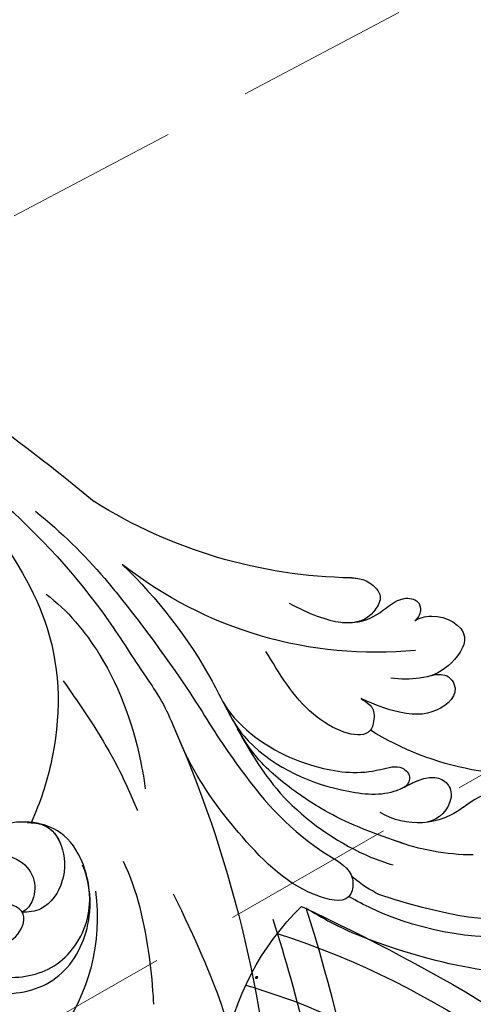
# Model space of a CAD drawing. Units: millimetres. Extents: x 3298 to 5398, y 147 to 1632.
# Drawn here: x 4168 to 4201, y 905 to 977 of the extents above; entities that cross this region are included whole.
import ezdxf

# ---------------------------------------------------------------- set-up
doc = ezdxf.new("R2010")
doc.units = ezdxf.units.MM
doc.linetypes.add('HIDDEN', pattern=[9.525, 6.35, -3.175])
for name, color, linetype in [('H-05.木作(粗線)', 3, 'Continuous'), ('H-06.木作(細線)', 8, 'Continuous'), ('H-08.木作(細線)', 8, 'Continuous'), ('IE-DIM', 3, 'Continuous'), ('文字', 2, 'Continuous')]:
    doc.layers.add(name, color=color, linetype=linetype)
doc.layers.add('logo', color=240, linetype='Continuous', plot=False)
doc.styles.add('CHINA', font='SIMPLEX.shx')
doc.styles.add('新細明體', font='txt')
doc.dimstyles.new('5', dxfattribs={"dimtxt": 12.5, "dimasz": 3.75, "dimexe": 2.5, "dimexo": 2.5, "dimgap": 1.5, "dimtad": 2, "dimdec": 0, "dimtxsty": '新細明體', "dimblk": 'ARCHTICK', "dimcen": 5, "dimclrd": 8, "dimclre": 8, "dimclrt": 4, "dimadec": 0, "dimazin": 0, "dimtfac": 1, "dimtdec": 0, "dimtix": 1, "dimtmove": 2, "dimatfit": 3, "dimldrblk": 'OPEN90', "dimfxl": 1.25, "dimlwd": 9, "dimlwe": 9, "dimarcsym": 0})
doc.dimstyles.new('DN-1', dxfattribs={"dimtxt": 2.6, "dimasz": 1, "dimexe": 1, "dimexo": 2, "dimgap": 0.5, "dimtad": 1, "dimdec": 0, "dimzin": 9, "dimdsep": 46, "dimtxsty": 'CHINA', "dimblk": 'ARCHTICK', "dimcen": 2, "dimdle": 1, "dimclrd": 5, "dimclre": 8, "dimclrt": 4, "dimadec": 1, "dimazin": 2, "dimtfac": 0.416667, "dimtdec": 0, "dimtix": 1, "dimtmove": 2, "dimatfit": 0, "dimldrblk": 'CCC', "dimfxl": 4, "dimfxlon": 1, "dimtzin": 0, "dimlwd": 25, "dimlwe": 25, "dimarcsym": 0})

# ---------------------------------------------------------------- blocks, each defined once
blk = doc.blocks.new('logo')
at = {"layer": 'logo'}
h = blk.add_hatch(color=256, dxfattribs=at)
edge = h.paths.add_edge_path()
edge.add_ellipse((0.18, 0.6), major_axis=(0.323, 0.566), ratio=0.659111, start_angle=263.8576, end_angle=429.825)
edge.add_arc((0.02, 1.39), 0.399, 258.9967, 261.058)
edge.add_ellipse((0.18, 0.6), major_axis=(0.314, 0.551), ratio=0.659838, start_angle=263.243, end_angle=428.5195, ccw=False)
edge.add_arc((0.51, 0.37), 0.0433, 263.9962, 282.4455)
edge = h.paths.add_edge_path()
edge.add_ellipse((0.18, 0.6), major_axis=(0.314, 0.551), ratio=0.659838, start_angle=70.2744, end_angle=262.8394, ccw=False)
edge.add_arc((0.03, 1.2), 0.237, 245.2323, 248.2557, ccw=False)
edge.add_ellipse((0.18, 0.6), major_axis=(0.323, 0.566), ratio=0.659111, start_angle=71.1999, end_angle=263.5875)
edge.add_arc((0.5, 0.37), 0.0389, 266.4658, 288.3928, ccw=False)
edge = h.paths.add_edge_path(flags=17)
edge.add_line((0.2, 1.02), (0.2, 1.03))
edge.add_arc((0.02, 1.39), 0.399, 261.058, 296.4699, ccw=False)
edge.add_ellipse((0.18, 0.6), major_axis=(0.314, 0.551), ratio=0.659838, start_angle=68.5195, end_angle=70.2744)
edge.add_arc((0.03, 1.2), 0.237, 248.2557, 287.7329)
edge.add_arc((0.18, 0.84), 0.155, 119.2735, 139.7006)
edge.add_arc((0.45, 0.59), 0.526, 137.2638, 146.3296)
edge.add_arc((0.7, 0.49), 0.794, 150.4954, 153.1332)
edge.add_arc((0.17, 0.07), 0.799, 100.8186, 103.2077, ccw=False)
edge.add_arc((0.3, 0.68), 0.325, 138.9231, 148.8948, ccw=False)
edge.add_arc((0.62, 0.39), 0.758, 124.4657, 138.4002, ccw=False)
edge = h.paths.add_edge_path()
edge.add_arc((0.03, 1.2), 0.237, 233.3596, 245.2323)
edge.add_ellipse((0.18, 0.6), major_axis=(0.323, 0.566), ratio=0.659111, start_angle=69.825, end_angle=71.1999, ccw=False)
edge.add_arc((0.02, 1.39), 0.399, 251.1923, 258.9967, ccw=False)
h.paths.add_polyline_path([(-0.05, 0.82, -0.021859), (-0.02, 0.83, -0.004955), (-0.01, 0.85, 0.012967), (-0.05, 0.83, 0.223317), (-0.2, 0.65, 0.425243), (-0.17, 0.61, 0.393247), (-0.02, 0.74, -0.084558), (0.02, 0.84, 0.019194), (-0.02, 0.83, 0.004726), (-0.02, 0.82, 0.021148), (-0.04, 0.73, -0.080721), (-0.07, 0.66, -0.104113), (-0.11, 0.63, -0.094873), (-0.16, 0.62, -0.207877), (-0.18, 0.64, -0.223034), (-0.18, 0.67, -0.16869)], flags=17)
h.paths.add_polyline_path([(0.36, 0.97, 0.088592), (0.28, 0.95, 0.140724), (0.2, 0.82, -0.012272), (0.2, 0.81, -0.041532), (0.22, 0.8, 0.005558), (0.22, 0.82, -0.187874)], flags=17)
h.paths.add_polyline_path([(0.19, 0.73, 0.011592), (0.2, 0.77, 0.056884), (0.19, 0.79, -0.271208), (0.1, 0.71, -0.679677), (0.04, 0.82, -0.290071), (0.16, 0.82, -0.103922), (0.19, 0.79, 0.053349), (0.2, 0.81, -0.004508), (0.2, 0.82, 0.220604), (0.1, 0.86, -0.015501), (0.05, 0.85, 0.008768), (0.03, 0.85, 0.029539), (0.02, 0.84, 1.009367)], flags=17)
h.paths.add_polyline_path([(0.22, 0.8, -0.008928), (0.2, 0.77, -0.347678), (0.17, 0.63, 0.00727), (0.06, 0.58, -0.035606), (0.06, 0.58, 0.01139), (0.07, 0.57, 0.012101), (0.15, 0.61, 0.461639)], flags=17)
h.paths.add_polyline_path([(0.11, 0.67, 0.433181), (0.03, 0.63, 0.04486), (0.03, 0.62, -0.026783), (0.04, 0.62, -0.142026), (0.05, 0.64, -0.307429), (0.09, 0.66, -0.953401), (0.07, 0.62, 0.069613), (0.04, 0.62, 0.042891), (0.04, 0.62, -0.067719), (0.07, 0.61, 0.893379)], flags=17)
h.paths.add_polyline_path([(0.02, 0.61, -0.009243), (0.03, 0.61, -0.026651), (0.03, 0.62, 0.013684), (0.02, 0.62, 0.174326), (0, 0.61, 0.391287), (0.01, 0.57, 0.210555), (0.04, 0.56), (0.04, 0.56, 0.001326), (0.05, 0.57, -0.005065), (0.05, 0.57, -0.027528), (0.04, 0.57, -0.195292), (0.02, 0.58, -0.659298)], flags=17)
h.paths.add_polyline_path([(0.04, 0.62, 0.023127), (0.03, 0.61, 0.184672), (0.04, 0.57, 0.098355), (0.06, 0.58, -0.009788), (0.05, 0.58, -0.240413)], flags=17)
h.paths.add_polyline_path([(0.07, 0.57, -0.002039), (0.05, 0.57, 0.07599), (0.1, 0.55, 0.108431), (0.23, 0.55, -0.004552), (0.23, 0.56, -0.028332), (0.17, 0.55, -0.123708)], flags=17)
h.paths.add_polyline_path([(0.4, 0.74, -0.55173), (0.42, 0.69, -0.18979), (0.3, 0.57, -0.013881), (0.27, 0.56, 0.011039), (0.27, 0.56, 0.022162), (0.29, 0.56, -0.010966), (0.31, 0.57, -0.001761), (0.35, 0.58, 0.034744), (0.38, 0.6, 0.086103), (0.43, 0.67, 0.506659), (0.4, 0.76, 0.355205), (0.25, 0.67, 0.093422), (0.23, 0.56, 0.017263), (0.27, 0.56, -0.31391)], flags=17)
h.paths.add_polyline_path([(0.26, 0.55, -0.009702), (0.27, 0.55, -0.004936), (0.27, 0.56, -0.035369), (0.24, 0.55, -0.002587), (0.23, 0.55, 0.014405), (0.24, 0.53, -0.020509)], flags=17)
h.paths.add_polyline_path([(0.27, 0.55, -0.007857), (0.27, 0.55, 0.009702), (0.26, 0.55, 0.020509), (0.24, 0.53, 0.000681), (0.24, 0.53, -0.002588), (0.24, 0.53, -0.013713), (0.25, 0.53, -0.01198)], flags=17)
h.paths.add_polyline_path([(0.28, 0.52, -0.036579), (0.27, 0.55, 0.01198), (0.25, 0.53, 0.013411), (0.24, 0.53, 0.001089), (0.24, 0.53, 0.015933), (0.24, 0.43, -0.190203), (0.19, 0.3, -0.266161), (0.12, 0.27, -0.207317), (0.18, 0.48, -0.064593), (0.24, 0.53, -0.001017), (0.24, 0.53, -0.000681), (0.24, 0.53, 0.152538), (0.11, 0.38, 0.230241), (0.11, 0.24, 0.234095), (0.21, 0.27, 0.172717), (0.27, 0.37, 0.028132), (0.28, 0.44, -0.014352), (0.28, 0.46, 0.062016), (0.31, 0.45, 0.349487), (0.46, 0.53, 0.392407), (0.44, 0.61, 0.130108), (0.38, 0.6, 0.001865), (0.35, 0.58, -0.054721), (0.29, 0.56, 0.014593), (0.27, 0.55, 0.007857), (0.27, 0.55, -0.01108), (0.3, 0.56, -0.100678), (0.41, 0.59, -0.349203), (0.43, 0.57, -0.402437), (0.32, 0.46, -0.009974), (0.32, 0.47, 0.613372), (0.29, 0.51, 0.175713), (0.28, 0.5, -0.002484), (0.28, 0.49, -0.463644), (0.3, 0.49, -0.513768), (0.3, 0.47, -0.075052), (0.28, 0.48, 0.007944)], flags=17)
h.paths.add_polyline_path([(0.31, 0.45, -0.062016), (0.28, 0.46, -0.007786), (0.28, 0.44, 0.027572), (0.28, 0.41, 0.0582), (0.28, 0.4, 0.26466), (0.38, 0.29, 0.315327), (0.49, 0.33, -0.025867), (0.49, 0.33, -0.380363), (0.35, 0.33, -0.153954), (0.31, 0.4, -0.090831)], flags=17)
h.paths.add_polyline_path([(0.46, 0.37, 0.336432), (0.49, 0.33, 0.025867), (0.49, 0.33, 0.026394), (0.5, 0.33, -0.025927), (0.49, 0.33, -0.173285), (0.47, 0.35, -0.685315), (0.49, 0.38, -0.491027), (0.5, 0.35, -0.040547), (0.49, 0.33, 0.025927), (0.5, 0.33, 0.139653), (0.51, 0.36, 1.004843)], flags=17)
h.paths.add_polyline_path([(0.41, 1, 0.143839), (0.35, 1, 0.069213), (0.28, 0.95, -0.088592), (0.36, 0.97, 0.404636)], flags=17)
h.paths.add_polyline_path([(0.27, 0.95, -0.01627), (0.28, 0.95, -0.069213), (0.35, 1, 0.037626), (0.22, 0.93, -0.082213), (0.04, 0.85, 0.004306), (0.02, 0.85, 0.008989), (0.02, 0.84, -0.006474), (0.03, 0.85, -0.136946), (0.1, 0.86, 0.054668)], flags=17)
for points in [[(0.02, 0.84, 0.019194), (-0.02, 0.83, 0.004726), (-0.02, 0.82, -0.044587), (-0.04, 0.73, -0.07623), (-0.08, 0.67, -0.235864), (-0.16, 0.62, -0.450297), (-0.18, 0.67, -0.16869), (-0.05, 0.82, -0.021859), (-0.02, 0.83, -0.004955), (-0.01, 0.85, 0.012967), (-0.05, 0.83, 0.223317), (-0.2, 0.65, 0.425243), (-0.17, 0.61, 0.393247), (-0.02, 0.74, -0.084558)], [(-0.16, 0.62, -0.206522), (-0.18, 0.64, 0.207877), (-0.16, 0.62, 0.024305), (-0.15, 0.62, -0.043373)], [(0.27, 0.56, -0.011039), (0.27, 0.56, -0.017263), (0.23, 0.56, 0.004552), (0.23, 0.55, 0.002587), (0.24, 0.55, 0.035369)]]:
    blk.add_hatch(color=256, dxfattribs=at).paths.add_polyline_path(points)
h = blk.add_hatch(color=256, dxfattribs=at)
edge = h.paths.add_edge_path()
edge.add_ellipse((0.18, 0.6), major_axis=(0.314, 0.551), ratio=0.659838, start_angle=68.5195, end_angle=70.2744, ccw=False)
edge.add_arc((0.02, 1.39), 0.399, 258.9967, 261.058, ccw=False)
edge.add_ellipse((0.18, 0.6), major_axis=(0.323, 0.566), ratio=0.659111, start_angle=69.825, end_angle=71.1999)
edge.add_arc((0.03, 1.2), 0.237, 245.2323, 248.2557)
h = blk.add_hatch(color=256, dxfattribs=at)
h.paths.add_polyline_path([(0.22, 0.8, 0.041532), (0.2, 0.81, 0.012272), (0.2, 0.82, 0.004508), (0.2, 0.81, -0.053349), (0.19, 0.79, -0.056884), (0.2, 0.77, 0.008928)])
h.paths.add_polyline_path([(0.02, 0.84, -0.008989), (0.02, 0.85, 0.010425), (-0.01, 0.85, 0.004955), (-0.02, 0.83, -0.019194)])
h.paths.add_polyline_path([(0.1, 0.86, 0.136946), (0.03, 0.85, -0.008768), (0.05, 0.85, 0.015501)])
h.paths.add_polyline_path([(0.04, 0.62, 0.026783), (0.03, 0.62, 0.026651), (0.03, 0.61, -0.023127), (0.04, 0.62, -0.042891)])
h.paths.add_polyline_path([(0.07, 0.57, -0.01139), (0.06, 0.58, -0.098355), (0.04, 0.57, 0.027528), (0.05, 0.57, 0.005065), (0.05, 0.57, 0.002039)])
for p, q in [((0.04, 0.56), (0.04, 0.56)), ((0.2, 1.03), (0.2, 1.02))]:
    blk.add_line(p, q, dxfattribs=at)
at = {"layer": 'logo', "lineweight": 0}
for p, q in [((0.04, 0.56), (0.04, 0.56)), ((0.2, 1.02), (0.2, 1.03))]:
    blk.add_line(p, q, dxfattribs=at)
at = {"layer": 'logo'}
for points in [[(-0.17, 0.61, -0.425243), (-0.2, 0.65, -0.223317), (-0.05, 0.83, -0.027703), (0.04, 0.85, 0.082213), (0.22, 0.93, -0.037626), (0.35, 1, -0.143839), (0.41, 1, -0.872775)], [(-0.16, 0.62, -0.434531), (-0.18, 0.67, -0.16869), (-0.05, 0.82, 0.909183)], [(0.2, 1.02, 0.060876), (0.06, 0.9, 0.137716), (-0.02, 0.74, -0.393247), (-0.17, 0.61, 79.578459)], [(-0.11, 1.01, 0.200172), (0.2, 1.03, -0.066965)], [(-0.11, 1.01, 0.241802), (0.1, 0.98, 0.575938)], [(-0.05, 0.82, -0.056349), (0.05, 0.85, 0.070229), (0.27, 0.95, 0.769245)], [(-0.02, 0.82, 0.021148), (-0.04, 0.73, 0.658186)], [(0.06, 0.94, 0.039578), (0.01, 0.88, 0.021193), (-0.02, 0.82, 0.700396)], [(0.04, 0.56, -0.210555), (0.01, 0.57, -0.391287), (0, 0.61, -0.174326), (0.02, 0.62, -0.110406), (0.07, 0.62, 0.953401), (0.09, 0.66)], [(0.22, 0.82, -0.026083), (0.19, 0.73, -1.009367), (0.02, 0.84, 0.624773)], [(0.06, 0.58, -0.338614), (0.02, 0.58, -0.659298), (0.02, 0.61, -0.100316), (0.07, 0.61, 0.893379), (0.11, 0.67, 0.433181), (0.03, 0.63, 0.289299), (0.05, 0.57, 0.081086), (0.1, 0.55, -0.684784)], [(0.02, 0.84, -0.416943), (0.2, 0.81, 0.828532)], [(0.2, 0.81, -0.329321), (0.1, 0.71, -0.679677), (0.04, 0.82, 0.415871)], [(0.04, 0.82, -0.290071), (0.16, 0.82, -0.539799), (0.17, 0.63, 0.00727), (0.06, 0.58, -1.51475)], [(0.09, 0.66, 0.307429), (0.05, 0.64, 0.446432), (0.05, 0.58, 0.145269), (0.17, 0.55, -0.214979)], [(0.15, 0.61, -0.015466), (0.04, 0.56, 0.608014)], [(0.1, 0.98, 0.089367), (0.06, 0.94, 0.028397)], [(0.28, 0.46, -0.035926), (0.27, 0.37, -0.172717), (0.21, 0.27, -0.234095), (0.11, 0.24, -0.230241), (0.11, 0.38, -0.17359), (0.26, 0.55)], [(0.1, 0.55, 0.111049), (0.24, 0.55, 0.147976), (0.38, 0.6, 0.393525)], [(0.24, 0.53, 0.016972), (0.24, 0.43, -0.190203), (0.19, 0.3, -0.266161), (0.12, 0.27, -0.290937), (0.25, 0.53, 0.211969)], [(0.2, 0.81, -0.513007), (0.15, 0.61, -1.702754)], [(0.17, 0.55, 0.059536), (0.3, 0.57, 0.18979), (0.42, 0.69, 0.55173), (0.4, 0.74, 0.38162), (0.28, 0.52, -0.007944), (0.28, 0.48, -0.007944)], [(0.19, 1.02, 0.002733), (0.2, 1.02)], [(0.35, 1, 0.216717), (0.2, 0.81, 0.638327)], [(0.36, 0.97, 0.187874), (0.22, 0.82, 0.783226)], [(0.38, 0.6, 0.086103), (0.43, 0.67, 0.506659), (0.4, 0.76, 0.355205), (0.25, 0.67, 0.113269), (0.24, 0.53, 0.583131)], [(0.25, 0.53, -0.023063), (0.3, 0.56, -0.100678), (0.41, 0.59, -0.349203), (0.43, 0.57, -0.402437), (0.32, 0.46, -0.247136)], [(0.26, 0.55, -0.035274), (0.31, 0.57, -0.003626), (0.38, 0.6, 0.389489)], [(0.27, 0.95, -0.105013), (0.36, 0.97, 0.404636), (0.41, 1, 1.743742)], [(0.38, 0.6, -0.130108), (0.44, 0.61, -0.392407), (0.46, 0.53, -0.420619), (0.28, 0.46, -0.420619)], [(0.28, 0.5, -0.175713), (0.29, 0.51, -0.613372), (0.32, 0.47)], [(0.3, 0.47, 0.513768), (0.3, 0.49, 0.463644), (0.28, 0.49, 0.463644)], [(0.3, 0.47, -0.075052), (0.28, 0.48)], [(0.31, 0.45, 0.090831), (0.31, 0.4, 0.169704), (0.36, 0.32)], [(0.32, 0.47, 0.009974), (0.32, 0.46, 0.009974)], [(0.51, 0.36, -0.166662), (0.49, 0.33, -0.70739)]]:
    blk.add_lwpolyline(points, format="xyb", dxfattribs=at)
at = {"layer": 'logo', "lineweight": 0}
for centre, radius, start, end in [((0.07, 0.58), 0.28, 114.7362, 165.0904), ((-0.16, 0.65), 0.0374, 171.8348, 263.9838), ((0.09, 0.56), 0.292, 119.8523, 158.1526), ((-0.15, 0.65), 0.0336, 149.7688, 246.7364), ((-0.16, 0.76), 0.146, 267.5844, 353.4527), ((-0.17, 0.73), 0.111, 272.2715, 325.3573), ((0.02, 1.39), 0.399, 251.1923, 296.4699), ((-0.26, 0.8), 0.225, 324.2142, 341.6511), ((0.17, 0.07), 0.799, 103.2077, 106.1792), ((0.14, 0.4), 0.462, 110.1482, 115.1572), ((-0.51, 0.9), 0.5, 339.9296, 350.1414), ((0.7, 0.49), 0.794, 153.1332, 154.2687), ((0.7, 0.49), 0.794, 153.1332, 154.2687), ((0.14, 0.4), 0.462, 105.7498, 110.1482), ((0.14, 0.4), 0.462, 105.7498, 110.1482), ((0.3, 0.68), 0.325, 150.9548, 170.2881), ((0.7, 0.49), 0.794, 154.2687, 155.3518), ((0.7, 0.49), 0.794, 150.4954, 153.1332), ((0.17, 0.07), 0.799, 100.8186, 103.2077), ((0.17, 0.07), 0.799, 100.8186, 103.2077), ((0.02, 0.59), 0.027, 151.6425, 237.1215), ((0.1, 0.78), 0.101, 147.8295, 328.8978), ((0.03, 0.58), 0.0386, 98.6046, 138.1597), ((0.45, 0.59), 0.526, 137.2638, 146.3296), ((0.03, 0.6), 0.0177, 105.7526, 239.3398), ((0.03, 0.61), 0.0459, 234.5859, 282.1467), ((0.3, 0.68), 0.325, 138.9231, 148.8948), ((0.1, 0.73), 0.131, 121.8036, 128.5716), ((0.17, 0.07), 0.799, 99.8317, 100.8186), ((0.3, 0.68), 0.325, 148.8948, 150.9548), ((0.14, 0.4), 0.462, 104.2662, 105.7498), ((0.3, 0.68), 0.325, 148.8948, 150.9548), ((0.05, 0.51), 0.117, 102.4178, 105.5537), ((0.05, 0.49), 0.123, 101.6186, 103.7368), ((0.04, 0.61), 0.0383, 230.8646, 275.0659), ((0.1, 0.73), 0.131, 90.6121, 121.8036), ((0.14, 0.4), 0.462, 102.2567, 104.2662), ((0.09, 0.78), 0.0664, 143.3048, 280.117), ((0.09, 0.61), 0.0622, 70.679, 164.3644), ((0.09, 0.62), 0.064, 167.0919, 177.3661), ((0.05, 0.51), 0.117, 96.281, 102.4178), ((0.05, 0.49), 0.123, 96.3193, 101.6186), ((0.05, 0.51), 0.117, 96.281, 102.4178), ((0.09, 0.62), 0.064, 177.3661, 183.4727), ((0.05, 0.49), 0.123, 96.3193, 101.6186), ((0.09, 0.62), 0.064, 177.3661, 183.4727), ((0.09, 0.62), 0.064, 183.4727, 225.325), ((-0.1, 1.46), 0.618, 283.2744, 302.0739), ((0.1, 0.73), 0.11, 60.1861, 124.8898), ((0.08, 0.61), 0.0419, 133.7672, 166.1009), ((0.05, 0.51), 0.117, 80.3525, 96.281), ((0.08, 0.61), 0.0419, 166.1009, 175.9249), ((0.05, 0.49), 0.123, 80.8228, 96.3193), ((0.08, 0.61), 0.0419, 175.9249, 229.9973), ((0.08, 0.61), 0.0419, 166.1009, 175.9249), ((0.04, 0.61), 0.0383, 275.0659, 297.535), ((-0.68, 2.39), 1.97, 291.5203, 291.8241), ((0.09, 0.62), 0.064, 225.325, 231.6324), ((-0.19, 1.69), 0.875, 285.3109, 288.8633), ((0.08, 0.63), 0.0367, 83.4964, 151.8522), ((0.16, 0.76), 0.211, 238.695, 240.9381), ((-0.68, 2.39), 1.97, 291.8241, 292.2914), ((0.13, 0.7), 0.155, 239.2194, 256.6015), ((0.13, 0.7), 0.155, 238.0585, 239.2194), ((0.62, 0.39), 0.758, 124.4657, 138.4002), ((0.18, 0.84), 0.155, 119.2735, 139.7006), ((1.92, -2.98), 4.02, 115.8994, 117.5656), ((0.04, 0.61), 0.0383, 297.535, 305.6919), ((0.16, 0.76), 0.211, 240.9381, 243.5484), ((0.09, 0.65), 0.0353, 243.9263, 51.0341), ((0.08, 0.64), 0.0217, 251.3968, 65.9306), ((-0.68, 2.39), 1.97, 292.2914, 295.0645), ((0.16, 0.76), 0.211, 243.5484, 271.7569), ((0.26, 0.31), 0.166, 155.203, 207.0666), ((-0.19, 1.69), 0.875, 288.8633, 301.3798), ((0.1, 0.73), 0.131, 40.8505, 90.6121), ((0.08, 0.83), 0.116, 281.7653, 342.4614), ((0.16, 0.86), 0.321, 258.87, 283.6239), ((0.41, 0.25), 0.329, 122.0966, 156.7882), ((0.39, 0.3), 0.273, 124.9761, 186.879), ((0.1, 0.73), 0.13, 292.5765, 31.6961), ((0.1, 0.72), 0.114, 36.3079, 60.04), ((0.1, 0.72), 0.114, 306.5995, 23.2852), ((0.14, 1.13), 0.581, 272.9888, 279.4802), ((0.08, 0.83), 0.116, 342.4614, 354.6764), ((0.08, 0.83), 0.116, 342.4614, 354.6764), ((0.1, 0.72), 0.114, 23.2852, 36.3079), ((0.1, 0.72), 0.114, 23.2852, 36.3079), ((-0.61, 1.07), 0.874, 336.959, 339.6154), ((0.47, 0.74), 0.286, 131.3266, 163.3678), ((0.47, 0.74), 0.286, 163.3678, 164.401), ((0.1, 0.73), 0.131, 38.0381, 40.8505), ((0.47, 0.74), 0.286, 163.3678, 164.401), ((0.1, 0.73), 0.131, 38.0381, 40.8505), ((0.1, 0.73), 0.13, 31.6961, 41.2089), ((0.1, 0.73), 0.13, 31.6961, 41.2089), ((-0.61, 1.07), 0.874, 339.6154, 341.6615), ((-0.61, 1.07), 0.874, 339.6154, 341.6615), ((0.71, 0.13), 0.935, 112.6486, 121.2678), ((0.49, 0.72), 0.291, 117.4328, 159.9943), ((-0.61, 1.07), 0.874, 341.6615, 342.9354), ((0.14, 1.13), 0.581, 279.4802, 283.4362), ((0.55, 0.57), 0.32, 182.4453, 183.4886), ((0.16, 0.86), 0.321, 283.6239, 284.2167), ((0.55, 0.57), 0.32, 183.4886, 186.7897), ((0.22, 0.81), 0.256, 273.4512, 281.5539), ((0.41, 0.25), 0.329, 117.3968, 122.0966), ((0.4, 0.3), 0.281, 122.374, 125.4474), ((-0.3, 0.45), 0.545, 7.5429, 8.1488), ((0.55, 0.57), 0.32, 186.7897, 186.9458), ((0.38, 0.63), 0.137, 82.2276, 160.4489), ((0.52, 0.03), 0.577, 115.5374, 118.2829), ((0.44, 0.18), 0.406, 114.5532, 116.7766), ((0.38, 0.75), 0.226, 115.8995, 119.6279), ((0.46, 0.56), 0.187, 109.838, 179.5483), ((0.14, 1.13), 0.581, 283.4362, 286.6173), ((0.46, 0.56), 0.187, 179.5483, 182.0782), ((0.22, 0.81), 0.256, 281.5539, 286.6322), ((0.44, 0.18), 0.406, 111.2089, 114.5532), ((0.52, 0.03), 0.577, 112.9982, 115.5374), ((0.46, 0.56), 0.187, 182.0782, 183.2094), ((0.46, 0.56), 0.187, 183.2094, 185.01), ((0.46, 0.56), 0.187, 185.01, 193.3895), ((0.47, 0.74), 0.286, 115.4894, 131.3266), ((0.47, 0.74), 0.286, 115.4894, 131.3266), ((0.38, 0.75), 0.226, 95.6485, 115.8995), ((0.38, 0.75), 0.226, 95.6485, 115.8995), ((0.34, 0.58), 0.136, 244.3758, 335.626), ((-1.08, 0.39), 1.36, 3.6768, 5.4974), ((0.29, 0.48), 0.0241, 86.756, 126.6195), ((-1.08, 0.39), 1.36, 4.2266, 4.7959), ((0.29, 0.48), 0.0148, 48.9877, 148.4858), ((0.32, 0.54), 0.0724, 235.2903, 252.4587), ((0.6, 0.44), 0.32, 175.9493, 185.5558), ((0.34, 0.58), 0.136, 244.3758, 258.5706), ((0.6, 0.44), 0.32, 175.9493, 185.5558), ((0.32, 0.4), 0.038, 179.2922, 192.6156), ((0.42, 0.43), 0.142, 192.9154, 252.2115), ((0.22, 0.81), 0.256, 286.6322, 299.1609), ((0.44, 0.18), 0.406, 108.6958, 111.2089), ((0.3, 0.48), 0.0251, 327.1994, 93.2945), ((0.22, 0.78), 0.227, 292.2367, 335.222), ((0.43, 0.3), 0.29, 94.0374, 117.0335), ((0.29, 0.48), 0.016, 301.3037, 50.0743), ((2.55, -4.36), 5.41, 114.0704, 114.474), ((0.46, 0.43), 0.143, 189.1555, 227.6818), ((0.32, 0.58), 0.111, 267.175, 354.8617), ((0.43, 0.44), 0.113, 165.2767, 167.5624), ((0.42, 0.41), 0.104, 219.3152, 312.3495), ((0.39, 0.9), 0.101, 81.2439, 113.9848), ((0.22, 0.81), 0.256, 299.1609, 307.1205), ((2.55, -4.36), 5.41, 113.6429, 114.0704), ((0.37, 1.01), 0.0392, 258.5502, 346.6702), ((0.21, 0.8), 0.262, 310.2009, 329.8856), ((0.42, 0.5), 0.103, 81.5328, 111.1847), ((0.41, 0.39), 0.106, 252.0283, 322.0343), ((0.38, 0.7), 0.0613, 327.2799, 74.7579), ((0.39, 0.7), 0.0345, 330.444, 85.9913), ((0.41, 0.56), 0.0267, 8.5098, 85.5073), ((0.41, 0.55), 0.0627, 337.3085, 63.01), ((0.49, 0.36), 0.0248, 345.864, 166.4176), ((0.5, 0.37), 0.0389, 177.6916, 252.0699), ((0.49, 0.36), 0.0192, 85.2505, 222.9442), ((0.51, 0.37), 0.0433, 213.0653, 252.3889), ((0.48, 0.36), 0.0263, 331.2506, 75.8597), ((0.43, 0.4), 0.0917, 317.7365, 327.0242), ((0.51, 0.37), 0.0433, 252.3889, 295.424), ((0.5, 0.37), 0.0389, 252.0699, 306.6919)]:
    blk.add_arc(centre, radius, start, end, dxfattribs=at)
at = {"layer": 'logo'}
for major_axis, ratio in [((0.323, 0.566), 0.659111), ((0.314, 0.551), 0.659838)]:
    blk.add_ellipse((0.18, 0.6), major_axis=major_axis, ratio=ratio, dxfattribs=at)
at = {"layer": 'logo', "insert": (-0.18, 0.21), "char_height": 0.0564, "width": 0.7641, "attachment_point": 1}
blk.add_mtext('{\\fVerdana|b0|i1|c0|p34;GOODWARE}', dxfattribs=at)
blk = doc.blocks.new('SE-21050L-d')
at = {"layer": 'H-08.木作(細線)'}
blk.add_arc((103.846, -45.642), 19.98, 262.90076, 298.36737, dxfattribs=at)
for points, knots in [([(110.933, -64.322), (110.784, -51.893), (106.298, -39.914), (98.445, -25.084), (91.031, -17.33), (82.732, 0.038), (87.014, 20.165), (98.995, 26.834), (109.491, 23.296), (113.249, 14.609), (111.21, 6.599), (107.993, 4.228), (106.391, 3.837)], [1.222725, 1.222725, 1.222725, 1.222725, 28.727341, 29.843858, 52.398247, 74.559331, 91.054673, 103.481557, 112.779577, 121.717699, 129.346407, 134.200364, 134.200364, 134.200364, 134.200364]), ([(110.933, -64.322), (110.784, -51.893), (106.298, -39.914), (98.445, -25.084), (91.031, -17.33), (82.732, 0.038), (87.014, 20.165), (98.995, 26.834), (109.491, 23.296), (113.249, 14.609), (111.21, 6.599), (107.993, 4.228), (106.391, 3.837)], [1.222725, 1.222725, 1.222725, 1.222725, 28.727341, 29.843858, 52.398247, 74.559331, 91.054673, 103.481557, 112.779577, 121.717699, 129.346407, 134.200364, 134.200364, 134.200364, 134.200364]), ([(113.339, -63.222), (111.812, -52.655), (109.262, -40.296), (99.017, -23.477), (91.648, -16.712), (82.732, 0.038), (87.014, 20.165), (98.995, 26.834), (109.491, 23.296), (113.249, 14.609), (111.21, 6.599), (107.993, 4.228), (106.391, 3.837)], [0, 0, 0, 0, 28.727341, 29.843858, 52.398247, 74.559331, 91.054673, 103.481557, 112.779577, 121.717699, 129.346407, 134.200364, 134.200364, 134.200364, 134.200364]), ([(106.655, -65.423), (106.749, -58.779), (104.637, -48.341), (98.352, -37.645), (96.12, -35.394)], [0.301882, 0.301882, 0.301882, 0.301882, 18.531707, 32.598755, 32.598755, 32.598755, 32.598755])]:
    blk.add_open_spline(points, degree=3, knots=knots, dxfattribs=at)
at = {"layer": 'H-08.木作(細線)', "xscale": 0.13824, "yscale": 0.13824, "zscale": 0.13824, "rotation": 356.3026271397942}
blk.add_blockref('logo', (107.393, -64.905), dxfattribs=at)
blk = doc.blocks.new('SE-21114L-d01')
at = {"layer": 'H-08.木作(細線)'}
for centre, radius, start, end in [((-1022.438, 1112.385), 113.99, 342.17108, 0.35387), ((-1005.506, 1100.251), 89.484, 335.9986, 356.40891), ((-943.428, 1078.209), 14.282, 352.18656, 36.84766), ((-899.49, 1056.704), 22.948, 52.5234, 114.74435), ((-901.582, 1056.711), 16.922, 90.39452, 110.25637), ((-905.743, 1065.903), 5.388, 52.00999, 120.7292), ((-905.557, 1069.026), 2.275, 10.14082, 77.70734), ((-897.886, 1075.957), 7.372, 231.98068, 260.93341), ((-904.6, 1069.269), 1.292, 274.96248, 7.03575), ((-897.648, 1045.709), 22.101, 80.16616, 121.55347), ((-909.903, 1063.913), 0.935, 38.38173, 53.03643), ((-1004.35, 1116.426), 98.493, 321.02727, 327.06628), ((-952.25, 1078.465), 36.029, 313.77214, 330.92955), ((-908.827, 1028.947), 29.909, 84.406, 128.20689), ((-910, 1016.947), 36.485, 90.93897, 122.06453), ((-1011.256, 1145.727), 127.602, 299.91195, 309.92178)]:
    blk.add_arc(centre, radius, start, end, dxfattribs=at)
for points, knots in [([(-916.327, 1078.325), (-914.488, 1084.062), (-911.84, 1095.093), (-911.264, 1106.438), (-911.466, 1111.636)], [0, 0, 0, 0, 17.851839, 33.134242, 33.134242, 33.134242, 33.134242]), ([(-923.6, 1076.463), (-920.275, 1083.241), (-917.995, 1090.693), (-918.637, 1099.11), (-921.834, 1105.439), (-924.283, 1106.081), (-924.752, 1105.456), (-924.706, 1105.429)], [0, 0, 0, 0, 13.078644, 28.762616, 33.453508, 34.599169, 35.429589, 35.429589, 35.429589, 35.429589]), ([(-927.267, 1074.076), (-926.217, 1076.236), (-925.474, 1079.733), (-925.104, 1083.259), (-925.056, 1084.347), (-925.056, 1084.355), (-925.056, 1084.363), (-925.055, 1084.372), (-925.053, 1084.422), (-925.051, 1084.473), (-925.049, 1084.523)], [0, 0, 0, 0, 8.28343, 12.030804, 12.030804, 12.030804, 12.059947, 12.059947, 12.059947, 12.233998, 12.233998, 12.233998, 12.233998]), ([(-927.267, 1074.076), (-926.217, 1076.236), (-925.474, 1079.733), (-925.104, 1083.259), (-925.056, 1084.347), (-925.056, 1084.355), (-925.056, 1084.363), (-925.055, 1084.372)], [0, 0, 0, 0, 8.28343, 12.030804, 12.030804, 12.030804, 12.059947, 12.059947, 12.059947, 12.059947]), ([(-940.856, 1070.486), (-942.369, 1072.038), (-943.962, 1075.098), (-942.997, 1081.475), (-936.362, 1084.603), (-931.083, 1082.534), (-929.354, 1078.142), (-929.776, 1075.413), (-930.219, 1074.378)], [0, 0, 0, 0, 4.608724, 10.898797, 18.455923, 23.334721, 28.268242, 32.022604, 32.022604, 32.022604, 32.022604]), ([(-940.698, 1070.62), (-941.634, 1072.449), (-942.946, 1075.303), (-941.67, 1080.956), (-936.346, 1083.091), (-931.598, 1081.928), (-929.242, 1077.952), (-930.081, 1073.88), (-931.706, 1071.826), (-933.95, 1071.1), (-936.629, 1071.341), (-937.153, 1073.472), (-935.021, 1073.643), (-933.61, 1075.179), (-933.708, 1076.79), (-934.21, 1077.597), (-934.634, 1077.797)], [0, 0, 0, 0, 4.608724, 10.898797, 18.455923, 23.334721, 28.268242, 32.701706, 36.187399, 38.600338, 40.959487, 42.945579, 45.574964, 47.606601, 49.531313, 50.822126, 50.822126, 50.822126, 50.822126]), ([(-940.698, 1070.62), (-941.634, 1072.449), (-942.946, 1075.303), (-941.67, 1080.956), (-936.346, 1083.091), (-931.598, 1081.928), (-929.354, 1078.142), (-929.776, 1075.413), (-930.219, 1074.378)], [0, 0, 0, 0, 4.608724, 10.898797, 18.455923, 23.334721, 28.268242, 32.022604, 32.022604, 32.022604, 32.022604]), ([(-910.05, 1079.493), (-902.918, 1082.292), (-893.811, 1082.571), (-888.667, 1081.866), (-883.694, 1081.015)], [5.767923, 5.767923, 5.767923, 5.767923, 14.967791, 23.288035, 23.288035, 23.288035, 23.288035]), ([(-910.05, 1079.493), (-902.918, 1082.292), (-893.811, 1082.571), (-888.667, 1081.866), (-883.694, 1081.015)], [5.767923, 5.767923, 5.767923, 5.767923, 14.967791, 23.288035, 23.288035, 23.288035, 23.288035]), ([(-910.05, 1079.493), (-902.918, 1082.292), (-893.811, 1082.571), (-888.667, 1081.866), (-883.694, 1081.015)], [5.767923, 5.767923, 5.767923, 5.767923, 14.967791, 23.288035, 23.288035, 23.288035, 23.288035]), ([(-938.583, 1053.644), (-937.682, 1055.43), (-936.41, 1059.571), (-937.501, 1064.838), (-939.481, 1068.758), (-941.922, 1072.068), (-941.443, 1077.155), (-939.529, 1079.688), (-937.274, 1080.495), (-934.935, 1079.806), (-934.014, 1077.543), (-936.449, 1076.891), (-937.648, 1077.222), (-938.408, 1077.144)], [8.316125, 8.316125, 8.316125, 8.316125, 15.331549, 23.114853, 26.527628, 30.938816, 37.048762, 39.251256, 43.73799, 45.549835, 47.584833, 50.138137, 52.03325, 52.03325, 52.03325, 52.03325]), ([(-939.191, 1068.085), (-939.268, 1068.22), (-939.984, 1069.439), (-941.922, 1072.068), (-941.443, 1077.155), (-939.529, 1079.688), (-937.274, 1080.495), (-934.935, 1079.806), (-934.349, 1078.365), (-934.603, 1077.847), (-934.634, 1077.797)], [25.984234, 25.984234, 25.984234, 25.984234, 26.527628, 30.938816, 37.048762, 39.251256, 43.73799, 45.549835, 47.584833, 47.813962, 47.813962, 47.813962, 47.813962]), ([(-900.324, 1075.778), (-899.264, 1075.802), (-897.588, 1075.696), (-894.951, 1075.432), (-894.811, 1077.465), (-897.374, 1078.48), (-902.366, 1078.58), (-908.595, 1076.508)], [43.485726, 43.485726, 43.485726, 43.485726, 47.341086, 49.274713, 50.430811, 53.334861, 57.864609, 57.864609, 57.864609, 57.864609]), ([(-900.324, 1075.778), (-899.264, 1075.802), (-897.588, 1075.696), (-894.951, 1075.432), (-894.811, 1077.465), (-897.374, 1078.48), (-902.366, 1078.58), (-908.595, 1076.508)], [43.485726, 43.485726, 43.485726, 43.485726, 47.341086, 49.274713, 50.430811, 53.334861, 57.864609, 57.864609, 57.864609, 57.864609]), ([(-934.248, 1071.273), (-933.857, 1071.27), (-932.7, 1071.386), (-931.545, 1072.903), (-931.395, 1075.58), (-932.842, 1077.645), (-934.178, 1077.832), (-934.634, 1077.797)], [0, 0, 0, 0, 1.522603, 4.008883, 6.829348, 9.676389, 11.314273, 11.314273, 11.314273, 11.314273]), ([(-933.981, 1071.279), (-933.663, 1071.296), (-932.619, 1071.47), (-931.545, 1072.903), (-931.395, 1075.58), (-932.842, 1077.645), (-934.178, 1077.832), (-934.634, 1077.797)], [0.338588, 0.338588, 0.338588, 0.338588, 1.522603, 4.008883, 6.829348, 9.676389, 11.314273, 11.314273, 11.314273, 11.314273]), ([(-921.685, 1062.879), (-920.714, 1064.488), (-918.049, 1068.495), (-914.577, 1072.483), (-910.343, 1074.766), (-910.599, 1077.249), (-914.598, 1076.497), (-918.533, 1072.602), (-921.65, 1068.464), (-922.837, 1065.998), (-923.469, 1064.511)], [40.030452, 40.030452, 40.030452, 40.030452, 46.588477, 57.264785, 60.067214, 61.323775, 64.418553, 72.70701, 80.384496, 81.635948, 81.635948, 81.635948, 81.635948]), ([(-920.76, 1060.96), (-920.104, 1062.218), (-918.464, 1065.357), (-915.64, 1070.009), (-910.755, 1073.274), (-908.118, 1074.199), (-907.561, 1074.362)], [20.081949, 20.081949, 20.081949, 20.081949, 25.06323, 32.681793, 40.988808, 43.114801, 43.114801, 43.114801, 43.114801]), ([(-920.76, 1060.96), (-920.104, 1062.218), (-918.464, 1065.357), (-915.64, 1070.009), (-910.755, 1073.274), (-908.118, 1074.199), (-907.561, 1074.362)], [20.081949, 20.081949, 20.081949, 20.081949, 25.06323, 32.681793, 40.988808, 43.114801, 43.114801, 43.114801, 43.114801]), ([(-906.759, 1072.821), (-909.9, 1071.749), (-912.239, 1070.711), (-915.74, 1068.338), (-917.784, 1066.394), (-918.913, 1064.438)], [10.670561, 10.670561, 10.670561, 10.670561, 16.848231, 20.997024, 24.475831, 24.475831, 24.475831, 24.475831]), ([(-937.074, 1049.435), (-935.287, 1051.717), (-931.807, 1057.416), (-931.78, 1064.975), (-933.282, 1069.728), (-933.981, 1071.279)], [57.797907, 57.797907, 57.797907, 57.797907, 68.124772, 80.139157, 84.953555, 84.953555, 84.953555, 84.953555]), ([(-937.074, 1049.435), (-935.287, 1051.717), (-931.807, 1057.416), (-931.78, 1064.975), (-933.282, 1069.728), (-933.981, 1071.279)], [57.797907, 57.797907, 57.797907, 57.797907, 68.124772, 80.139157, 84.953555, 84.953555, 84.953555, 84.953555]), ([(-931.629, 1060.945), (-930.286, 1062.871), (-928.196, 1065.869), (-926.717, 1069.196), (-926.215, 1070.399)], [0, 0, 0, 0, 7.0183, 10.921503, 10.921503, 10.921503, 10.921503]), ([(-931.629, 1060.945), (-930.286, 1062.871), (-928.196, 1065.869), (-926.717, 1069.196), (-926.215, 1070.399)], [0, 0, 0, 0, 7.0183, 10.921503, 10.921503, 10.921503, 10.921503]), ([(-919.502, 1063.352), (-918.913, 1064.438), (-916.692, 1067.098), (-912.199, 1069.032), (-907.704, 1069.376), (-905.854, 1068.142), (-904.835, 1067.956), (-904.488, 1067.981)], [0, 0, 0, 0, 1.905259, 11.144994, 15.625078, 17.335447, 18.435207, 18.435207, 18.435207, 18.435207]), ([(-932.883, 1054.604), (-931.32, 1055.788), (-928.098, 1059.624), (-926.264, 1064.894), (-925.708, 1068.299), (-925.641, 1068.8)], [0, 0, 0, 0, 7.01355, 17.301388, 19.071527, 19.071527, 19.071527, 19.071527]), ([(-932.883, 1054.604), (-931.32, 1055.788), (-928.098, 1059.624), (-926.264, 1064.894), (-925.708, 1068.299), (-925.641, 1068.8)], [0, 0, 0, 0, 7.01355, 17.301388, 19.071527, 19.071527, 19.071527, 19.071527]), ([(-919.96, 1062.488), (-919.607, 1063.156), (-917.44, 1065.561), (-913.437, 1067.416), (-909.527, 1067.826), (-907.065, 1066.967), (-906.187, 1067.879), (-906.474, 1068.546), (-906.782, 1068.705), (-906.983, 1068.801)], [0, 0, 0, 0, 2.184456, 9.337864, 14.574123, 16.416944, 17.344577, 18.208583, 18.518409, 18.518409, 18.518409, 18.518409]), ([(-919.96, 1062.488), (-919.607, 1063.156), (-917.44, 1065.561), (-913.437, 1067.416), (-909.527, 1067.826), (-907.065, 1066.967), (-906.187, 1067.879), (-906.474, 1068.546), (-906.782, 1068.705), (-906.983, 1068.801)], [0, 0, 0, 0, 2.184456, 9.337864, 14.574123, 16.416944, 17.344577, 18.208583, 18.518409, 18.518409, 18.518409, 18.518409]), ([(-906.983, 1068.801), (-906.544, 1068.603), (-905.838, 1068.139), (-904.835, 1067.956), (-904.488, 1067.981)], [15.670048, 15.670048, 15.670048, 15.670048, 17.335447, 18.435207, 18.435207, 18.435207, 18.435207]), ([(-909.341, 1064.659), (-909.356, 1064.671), (-910.123, 1065.241), (-913.915, 1063.8), (-915.9, 1060.319), (-916.833, 1058.793)], [2.55733, 2.55733, 2.55733, 2.55733, 2.664036, 7.899447, 13.523465, 13.523465, 13.523465, 13.523465]), ([(-909.883, 1062.229), (-909.671, 1062.374), (-909.294, 1062.602), (-908.8, 1063.196), (-909.044, 1064.339), (-909.172, 1064.495)], [0, 0, 0, 0, 0.754958, 1.499116, 2.145199, 2.145199, 2.145199, 2.145199]), ([(-936.424, 1047.619), (-933.285, 1050.406), (-929.662, 1054.302), (-925.911, 1060.25), (-924.344, 1062.456), (-923.759, 1063.853)], [16.472679, 16.472679, 16.472679, 16.472679, 30.345287, 35.778924, 39.613422, 39.613422, 39.613422, 39.613422]), ([(-904.719, 1060.536), (-904.287, 1060.422), (-903.562, 1060.432), (-902.588, 1061.84), (-904.338, 1063.422), (-906.468, 1063.502), (-908.69, 1062.767), (-909.883, 1062.229)], [0.232311, 0.232311, 0.232311, 0.232311, 1.61238, 2.409975, 5.912966, 9.433808, 10.667199, 10.667199, 10.667199, 10.667199]), ([(-905.974, 1056.553), (-905.693, 1056.357), (-904.315, 1055.895), (-901.422, 1057.393), (-903.643, 1060.235), (-905.381, 1060.811), (-907.033, 1060.844), (-907.714, 1060.731)], [0, 0, 0, 0, 1.595055, 4.780633, 7.429007, 10.303308, 12.743862, 12.743862, 12.743862, 12.743862]), ([(-905.974, 1056.553), (-905.693, 1056.357), (-904.315, 1055.895), (-901.422, 1057.393), (-903.643, 1060.235), (-905.381, 1060.811), (-907.033, 1060.844), (-907.714, 1060.731)], [0, 0, 0, 0, 1.595055, 4.780633, 7.429007, 10.303308, 12.743862, 12.743862, 12.743862, 12.743862]), ([(-905.974, 1056.553), (-905.693, 1056.357), (-904.315, 1055.895), (-901.422, 1057.393), (-903.643, 1060.235), (-905.381, 1060.811), (-907.033, 1060.844), (-907.714, 1060.731)], [0, 0, 0, 0, 1.595055, 4.780633, 7.429007, 10.303308, 12.743862, 12.743862, 12.743862, 12.743862]), ([(-915.137, 1055.271), (-913.784, 1056.028), (-911.851, 1056.719), (-910.85, 1056.693), (-910.341, 1056.657)], [128.610007, 128.610007, 128.610007, 128.610007, 134.239414, 135.975678, 135.975678, 135.975678, 135.975678]), ([(-910.598, 1053.428), (-910.466, 1053.423), (-910.024, 1053.467), (-909.246, 1053.671), (-908.238, 1054.705), (-908.861, 1055.863), (-909.579, 1056.537), (-910.341, 1056.657)], [18.455329, 18.455329, 18.455329, 18.455329, 18.893296, 20.238585, 21.728427, 22.971963, 24.445827, 24.445827, 24.445827, 24.445827]), ([(-910.598, 1053.428), (-910.466, 1053.423), (-910.024, 1053.467), (-909.246, 1053.671), (-908.238, 1054.705), (-908.861, 1055.863), (-909.579, 1056.537), (-910.341, 1056.657)], [18.455329, 18.455329, 18.455329, 18.455329, 18.893296, 20.238585, 21.728427, 22.971963, 24.445827, 24.445827, 24.445827, 24.445827]), ([(-910.341, 1056.657), (-909.668, 1056.61), (-908.47, 1056.081), (-907.14, 1054.763), (-905.732, 1054.976), (-905.446, 1055.802), (-905.766, 1056.415), (-905.974, 1056.553)], [135.975678, 135.975678, 135.975678, 135.975678, 138.273931, 140.661912, 141.930552, 142.763953, 143.658126, 143.658126, 143.658126, 143.658126]), ([(-910.341, 1056.657), (-909.668, 1056.61), (-908.47, 1056.081), (-907.14, 1054.763), (-905.732, 1054.976), (-905.446, 1055.802), (-905.766, 1056.415), (-905.974, 1056.553)], [135.975678, 135.975678, 135.975678, 135.975678, 138.273931, 140.661912, 141.930552, 142.763953, 143.658126, 143.658126, 143.658126, 143.658126]), ([(-933.668, 1048.57), (-931.743, 1050.114), (-929.815, 1051.99), (-928.048, 1054.14), (-927.777, 1054.479)], [0, 0, 0, 0, 8.376893, 9.913845, 9.913845, 9.913845, 9.913845])]:
    blk.add_open_spline(points, degree=3, knots=knots, dxfattribs=at)
for points in [[(-913.922, 1077.484), (-912.741, 1078.226), (-911.453, 1078.943), (-910.05, 1079.493)], [(-913.922, 1077.484), (-912.741, 1078.226), (-911.453, 1078.943), (-910.05, 1079.493)], [(-913.922, 1077.484), (-912.741, 1078.226), (-911.453, 1078.943), (-910.05, 1079.493)], [(-909.095, 1077.546), (-909.658, 1077.287), (-910.218, 1076.997), (-910.78, 1076.671)], [(-909.095, 1077.546), (-909.658, 1077.287), (-910.218, 1076.997), (-910.78, 1076.671)], [(-908.595, 1076.508), (-909.232, 1076.195), (-909.83, 1075.831), (-910.575, 1075.201)], [(-908.595, 1076.508), (-909.232, 1076.195), (-909.83, 1075.831), (-910.575, 1075.201)], [(-909.883, 1062.229), (-909.799, 1062.287), (-909.717, 1062.34), (-909.639, 1062.393)]]:
    blk.add_open_spline(points, degree=3, dxfattribs=at)
blk = doc.blocks.new('_ArchTick')
at = {"color": 0, "linetype": 'ByBlock', "const_width": 0.15}
blk.add_lwpolyline([(-0.5, -0.5), (0.5, 0.5)], dxfattribs=at)
blk = doc.blocks.new('CCC')
at = {"layer": 'IE-DIM', "color": 4, "linetype": 'Continuous', "const_width": 0.432}
blk.add_lwpolyline([(-1.763, 1.611), (-0.837, 0.007), (-1.763, -1.597)], dxfattribs=at)
blk = doc.blocks.new('*D64')
at = {"layer": 'DEFPOINTS', "color": 0, "transparency": 16777216}
for p in [(4610.104, 1162.328), (3550.457, 633.918), (4610.104, 633.918)]:
    blk.add_point(p, dxfattribs=at)
at = {"layer": 'H-06.木作(細線)', "color": 8, "linetype": 'HIDDEN', "lineweight": 9, "transparency": 16777216}
for p, q in [((4607.604, 1162.328), (3547.957, 1162.328)), ((4607.604, 633.918), (3547.957, 633.918))]:
    blk.add_line(p, q, dxfattribs=at)
at = {"layer": 'H-06.木作(細線)', "color": 8, "lineweight": 9, "transparency": 16777216}
blk.add_line((3550.457, 1162.328), (3550.457, 633.918), dxfattribs=at)
at = {"layer": 'H-06.木作(細線)', "color": 8, "lineweight": 9, "transparency": 16777216, "xscale": 3.75, "yscale": 3.75, "zscale": 3.75}
for p, rotation in [((3550.457, 1162.328), 90), ((3550.457, 633.918), 270)]:
    blk.add_blockref('_ArchTick', p, dxfattribs=dict(at, rotation=rotation))
at = {"layer": 'H-06.木作(細線)', "color": 4, "transparency": 16777216, "insert": (3541.88, 898.123), "char_height": 12.5, "attachment_point": 5, "rotation": 90, "style": '新細明體'}
blk.add_mtext('528', dxfattribs=at)
blk = doc.blocks.new('_Open90')
at = {"color": 0, "linetype": 'ByBlock', "lineweight": -2}
for p, q in [((-0.5, 0.5), (0, 0)), ((0, 0), (-1, 0)), ((0, 0), (-0.5, -0.5))]:
    blk.add_line(p, q, dxfattribs=at)
blk = doc.blocks.new('*D65')
at = {"layer": 'DEFPOINTS', "color": 0, "transparency": 16777216}
for p in [(3607.691, 1162.328), (4610.104, 1162.328), (4610.104, 584.563)]:
    blk.add_point(p, dxfattribs=at)
at = {"layer": 'H-06.木作(細線)', "color": 8, "linetype": 'HIDDEN', "lineweight": 9, "transparency": 16777216}
for p, q in [((3607.691, 1159.828), (3607.691, 582.063)), ((4610.104, 1159.828), (4610.104, 582.063))]:
    blk.add_line(p, q, dxfattribs=at)
at = {"layer": 'H-06.木作(細線)', "color": 8, "lineweight": 9, "transparency": 16777216}
blk.add_line((3607.691, 584.563), (4610.104, 584.563), dxfattribs=at)
at = {"layer": 'H-06.木作(細線)', "color": 8, "lineweight": 9, "transparency": 16777216, "xscale": 3.75, "yscale": 3.75, "zscale": 3.75, "rotation": 180}
blk.add_blockref('_ArchTick', (3607.691, 584.563), dxfattribs=at)
at = {"layer": 'H-06.木作(細線)', "color": 8, "lineweight": 9, "transparency": 16777216, "xscale": 3.75, "yscale": 3.75, "zscale": 3.75}
blk.add_blockref('_ArchTick', (4610.104, 584.563), dxfattribs=at)
at = {"layer": 'H-06.木作(細線)', "color": 4, "transparency": 16777216, "insert": (4108.898, 576.105), "char_height": 12.5, "attachment_point": 5, "style": '新細明體'}
blk.add_mtext('1002', dxfattribs=at)

msp = doc.modelspace()

# ---------------------------------------------------------------- block references
at = {"xscale": -1, "rotation": 252.9694322951738}
msp.add_blockref('SE-21050L-d', (4215.789, 785.043), dxfattribs=at)
at = {"layer": 'H-05.木作(粗線)', "color": 3, "xscale": -1, "rotation": 180}
msp.add_blockref('SE-21114L-d01', (5102.783, 1989.31), dxfattribs=at)

# ---------------------------------------------------------------- dimensions: what is measured, and where the dimension line sits
at = {"layer": 'H-06.木作(細線)'}
dim = msp.add_linear_dim(base=(3550.457, 633.918), p1=(4610.104, 1162.328), p2=(4610.104, 633.918), angle=90, dimstyle='5', dxfattribs=at)
dim.commit()
dim.dimension.update_dxf_attribs({"geometry": '*D64', "text_midpoint": (3541.88, 898.123)})
dim = msp.add_linear_dim(base=(4610.104, 584.563), p1=(3607.691, 1162.328), p2=(4610.104, 1162.328), dimstyle='5', dxfattribs=at)
dim.commit()
dim.dimension.update_dxf_attribs({"geometry": '*D65', "text_midpoint": (4108.898, 576.105)})

# ---------------------------------------------------------------- leaders
at = {"layer": '文字', "color": 4, "linetype": 'HIDDEN', "ltscale": 2}
for points in [[(4133.888, 944.504), (4641.822, 1212.649), (4690.996, 1212.649)], [(4133.869, 882.787), (4661.016, 1183.814), (4690.999, 1183.814)], [(4148.896, 770.495), (4637.776, 956.97), (4693.915, 956.97)]]:
    msp.add_leader(points, dimstyle='DN-1', override={"dimasz": 4, "dimtad": 0, "dimclrd": 8, "dimlwd": 15}, dxfattribs=at)

doc.saveas('drawing.dxf')
